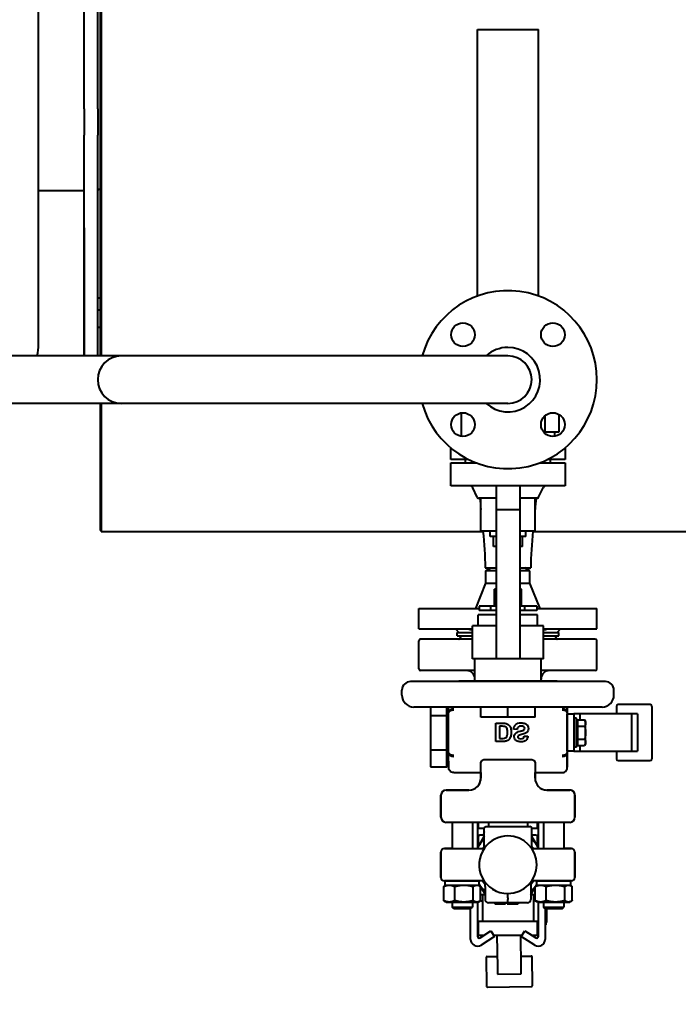
# Model space of a CAD drawing. Units: millimetres. Extents: x -1679 to 4947, y -4669 to 1768.
# Drawn here: x -1280 to -891, y -4237 to -3657 of the extents above; entities that cross this region are included whole.
import ezdxf

# ---------------------------------------------------------------- set-up
doc = ezdxf.new("R2010")
doc.units = ezdxf.units.MM
doc.linetypes.add('K5LT_BASIC', pattern=[0])
doc.linetypes.add('K5LT_THIN', pattern=[0])
doc.layers.add('Системный слой', color=7, linetype='Continuous')
doc.styles.add('KDIMTEXTSTYLE', font='GOST_AU.SHX', dxfattribs={"width": 0.96, "oblique": 15, "height": 5})
doc.dimstyles.new('KDIMSTYLE (1.00)', dxfattribs={"dimtxt": 5, "dimasz": 1, "dimexe": 2, "dimexo": 0, "dimgap": 1, "dimtad": 1, "dimtxsty": 'KDIMTEXTSTYLE', "dimsah": 1, "dimcen": 0, "dimdle": 1, "dimadec": 0, "dimazin": 0, "dimtfac": 0.667, "dimtmove": 0, "dimatfit": 3, "dimfxl": 1, "dimtvp": 1, "dimtolj": 1, "dimtzin": 0, "dimarcsym": 0})

# ---------------------------------------------------------------- blocks, each defined once
blk = doc.blocks.new('KDIMARROW_01')
at = {"layer": 'Системный слой'}
blk.add_hatch(color=0, dxfattribs=at).paths.add_polyline_path([(-5, -0.66), (0, 0), (-5, 0.66), (-4.5, 0)])
at = {"layer": 'Системный слой', "color": 0, "linetype": 'K5LT_THIN', "lineweight": 20}
for p, q in [((-4.5, 0), (-5, 0.66)), ((-5, 0.66), (0, 0)), ((0, 0), (-5, -0.66)), ((-5, -0.66), (-4.5, 0)), ((0, 0), (-1, 0))]:
    blk.add_line(p, q, dxfattribs=at)

msp = doc.modelspace()

# ---------------------------------------------------------------- linework, layer by layer
at = {"layer": 'Системный слой', "color": 150, "linetype": 'K5LT_BASIC', "lineweight": 40, "true_color": 0x0080ff}
for p, q in [((-1231.725, -2197.582), (-1231.725, -3855.082)), ((-1232.225, -3058.082), (-1232.225, -3855.082)), ((-1241.725, -3709.409), (-1241.725, -3419.648)), ((-1233.725, -3709.409), (-1233.725, -3419.648)), ((-1268.601, -3848.082), (-1268.601, -3610.082)), ((-1009.725, -3819.764), (-1009.725, -3662.634)), ((-1009.725, -3662.634), (-973.725, -3662.634)), ((-973.725, -3819.764), (-973.725, -3662.634)), ((-1241.725, -3709.409), (-1241.725, -3724.998)), ((-1233.725, -3709.409), (-1233.725, -3724.998)), ((-1241.725, -3855.082), (-1241.725, -3724.998)), ((-1233.725, -3855.082), (-1233.725, -3724.998)), ((-1268.601, -3757.582), (-1241.725, -3757.582)), ((-1232.225, -3756.311), (-1233.725, -3757.371)), ((-1241.725, -3779.582), (-1241.725, -3855.082)), ((-1232.225, -3821.011), (-1233.725, -3821.011)), ((-1232.225, -3828.082), (-1233.725, -3828.082)), ((-1233.725, -3838.082), (-1232.225, -3838.082)), ((-1219.725, -3855.082), (-1333.725, -3855.082)), ((-991.725, -3855.082), (-1219.725, -3855.082)), ((-1219.725, -3883.082), (-1333.725, -3883.082)), ((-1232.225, -3883.082), (-1232.225, -3958.082)), ((-1231.725, -3883.082), (-1231.725, -3958.582)), ((-991.725, -3883.082), (-1219.725, -3883.082)), ((-1019.225, -3888.668), (-1019.225, -3902.529)), ((-969.725, -3900.082), (-969.725, -3890.25)), ((-961.725, -3889.527), (-961.725, -3900.082)), ((-961.725, -3900.082), (-969.725, -3900.082)), ((-964.225, -3900.082), (-964.225, -3902.529)), ((-1025.413, -3916.082), (-1025.413, -3909.348)), ((-958.036, -3909.348), (-958.036, -3916.082)), ((-1015.413, -3916.082), (-1025.413, -3916.082)), ((-1025.413, -3918.082), (-1015.413, -3918.082)), ((-1025.413, -3931.682), (-1025.413, -3918.082)), ((-1016.725, -3918.082), (-1016.725, -3916.082)), ((-1015.118, -3916.082), (-1015.413, -3916.082)), ((-1015.413, -3918.082), (-1010.573, -3918.082)), ((-972.876, -3918.082), (-968.036, -3918.082)), ((-968.036, -3916.082), (-968.331, -3916.082)), ((-958.036, -3916.082), (-968.036, -3916.082)), ((-968.036, -3918.082), (-958.036, -3918.082)), ((-966.725, -3918.082), (-966.725, -3916.082)), ((-958.036, -3918.082), (-958.036, -3931.682)), ((-1015.413, -3931.682), (-1025.413, -3931.682)), ((-968.036, -3931.682), (-1015.413, -3931.682)), ((-1009.816, -3938.454), (-1012.436, -3932.837)), ((-998.725, -3931.682), (-998.725, -3945.86)), ((-984.725, -3931.682), (-984.725, -3945.86)), ((-973.633, -3938.454), (-971.013, -3932.837)), ((-958.036, -3931.682), (-968.036, -3931.682)), ((-998.725, -3939.032), (-1008.91, -3939.032)), ((-1007.725, -3958.492), (-1007.725, -3939.032)), ((-974.539, -3939.032), (-984.725, -3939.032)), ((-975.725, -3958.492), (-975.725, -3939.032)), ((-984.725, -3945.86), (-998.725, -3945.86)), ((-998.725, -3945.86), (-998.725, -4021.582)), ((-984.725, -3945.86), (-984.725, -4021.582)), ((-1232.225, -3958.082), (-1231.725, -3958.082)), ((-1231.725, -3958.582), (-1006.477, -3958.582)), ((-998.725, -3958.492), (-1007.725, -3958.492)), ((-1002.225, -3961.492), (-1002.225, -3958.492)), ((-975.725, -3958.492), (-984.725, -3958.492)), ((-981.225, -3961.492), (-981.225, -3958.492)), ((-976.972, -3958.582), (-756.477, -3958.582)), ((-998.725, -3961.492), (-1002.225, -3961.492)), ((-1000.225, -3967.492), (-1000.225, -3961.492)), ((-981.225, -3961.492), (-984.725, -3961.492)), ((-983.225, -3967.492), (-983.225, -3961.492)), ((-998.725, -3967.492), (-1000.225, -3967.492)), ((-983.225, -3967.492), (-984.725, -3967.492)), ((-1005.175, -3980.082), (-998.725, -3980.082)), ((-1004.725, -3981.814), (-1001.725, -3980.082)), ((-1004.725, -3989.082), (-1004.725, -3981.814)), ((-998.725, -3981.814), (-1004.725, -3981.814)), ((-984.725, -3980.082), (-978.281, -3980.082)), ((-978.725, -3981.814), (-984.725, -3981.814)), ((-978.725, -3981.814), (-981.725, -3980.082)), ((-978.725, -3989.082), (-978.725, -3981.814)), ((-978.281, -3980.082), (-978.275, -3980.082)), ((-1010.725, -4004.082), (-1004.725, -3989.082)), ((-1004.725, -3989.082), (-998.725, -3989.082)), ((-998.725, -3992.592), (-999.725, -3992.592)), ((-999.725, -4002.592), (-999.725, -3992.592)), ((-984.725, -3989.082), (-978.725, -3989.082)), ((-983.725, -3992.592), (-984.725, -3992.592)), ((-983.725, -4002.592), (-983.725, -3992.592)), ((-972.725, -4004.082), (-978.725, -3989.082)), ((-1044.225, -4016.082), (-1044.225, -4004.082)), ((-1044.225, -4004.082), (-1008.725, -4004.082)), ((-1005.891, -4002.592), (-1008.725, -4002.592)), ((-1008.725, -4002.592), (-1008.725, -4005.092)), ((-1005.891, -4005.092), (-1008.725, -4005.092)), ((-1001.725, -4002.592), (-1005.891, -4002.592)), ((-1001.725, -4005.092), (-1005.891, -4005.092)), ((-998.725, -4002.592), (-1001.725, -4002.592)), ((-1001.725, -4005.092), (-1001.725, -4002.592)), ((-998.725, -4005.092), (-1001.725, -4005.092)), ((-981.725, -4002.592), (-984.725, -4002.592)), ((-981.725, -4005.092), (-984.725, -4005.092)), ((-977.558, -4002.592), (-981.725, -4002.592)), ((-981.725, -4005.092), (-981.725, -4002.592)), ((-977.558, -4005.092), (-981.725, -4005.092)), ((-974.725, -4002.592), (-977.558, -4002.592)), ((-974.725, -4005.092), (-977.558, -4005.092)), ((-974.725, -4002.592), (-974.725, -4005.092)), ((-974.725, -4004.082), (-939.225, -4004.082)), ((-939.225, -4016.082), (-939.225, -4004.082)), ((-1009.225, -4014.282), (-1009.225, -4007.782)), ((-998.725, -4007.782), (-1009.225, -4007.782)), ((-974.225, -4007.782), (-984.725, -4007.782)), ((-974.225, -4014.282), (-974.225, -4007.782)), ((-1044.225, -4016.082), (-1012.725, -4016.082)), ((-1022.725, -4016.082), (-1020.725, -4018.082)), ((-1012.725, -4033.582), (-1012.725, -4014.282)), ((-998.725, -4014.282), (-1012.725, -4014.282)), ((-970.725, -4014.282), (-984.725, -4014.282)), ((-970.725, -4033.582), (-970.725, -4014.282)), ((-970.725, -4016.082), (-939.225, -4016.082)), ((-960.725, -4016.082), (-962.725, -4018.082)), ((-1012.725, -4022.082), (-1043.225, -4022.082)), ((-1021.725, -4020.082), (-1021.725, -4018.082)), ((-1021.725, -4018.082), (-1012.725, -4018.082)), ((-1021.725, -4020.082), (-1012.725, -4020.082)), ((-1019.416, -4020.082), (-1020.277, -4021.805)), ((-1019.416, -4020.082), (-1020.277, -4021.805)), ((-998.725, -4021.582), (-998.725, -4033.582)), ((-984.725, -4021.582), (-984.725, -4033.582)), ((-970.725, -4018.082), (-961.725, -4018.082)), ((-970.725, -4020.082), (-961.725, -4020.082)), ((-940.225, -4022.082), (-970.725, -4022.082)), ((-964.034, -4020.082), (-963.172, -4021.805)), ((-964.034, -4020.082), (-963.172, -4021.805)), ((-961.725, -4020.082), (-961.725, -4018.082)), ((-1044.225, -4039.582), (-1044.225, -4023.082)), ((-939.225, -4039.582), (-939.225, -4023.082)), ((-998.725, -4033.582), (-1012.725, -4033.582)), ((-1011.225, -4046.882), (-1011.225, -4033.582)), ((-984.725, -4033.582), (-998.725, -4033.582)), ((-970.725, -4033.582), (-984.725, -4033.582)), ((-972.225, -4046.882), (-972.225, -4033.582)), ((-1011.225, -4040.582), (-1043.225, -4040.582)), ((-940.225, -4040.582), (-972.225, -4040.582)), ((-991.725, -4047.082), (-1049.225, -4047.082)), ((-991.725, -4046.882), (-1020.321, -4046.882)), ((-963.129, -4046.882), (-991.725, -4046.882)), ((-934.225, -4047.082), (-991.725, -4047.082)), ((-1054.225, -4055.082), (-1054.225, -4052.082)), ((-929.225, -4055.082), (-929.225, -4052.082)), ((-991.725, -4062.082), (-1047.225, -4062.082)), ((-1037.377, -4062.082), (-1037.377, -4067.08)), ((-1027.725, -4067.08), (-1027.725, -4062.082)), ((-1026.725, -4065.251), (-1026.725, -4062.082)), ((-1007.725, -4068.082), (-1007.725, -4062.082)), ((-991.725, -4068.082), (-991.725, -4062.082)), ((-936.225, -4062.082), (-991.725, -4062.082)), ((-975.725, -4068.082), (-975.725, -4062.082)), ((-956.725, -4062.082), (-956.725, -4065.251)), ((-956.725, -4065.251), (-956.725, -4062.082)), ((-927.794, -4061.699), (-927.794, -4066.199)), ((-907.794, -4060.699), (-926.794, -4060.699)), ((-906.794, -4061.699), (-906.794, -4092.699)), ((-1037.377, -4067.08), (-1037.377, -4087.317)), ((-1037.377, -4067.08), (-1027.725, -4067.08)), ((-1027.725, -4087.317), (-1027.725, -4067.08)), ((-1026.725, -4089.146), (-1026.725, -4065.251)), ((-991.725, -4068.082), (-1007.725, -4068.082)), ((-975.725, -4068.082), (-991.725, -4068.082)), ((-956.725, -4065.251), (-956.725, -4089.146)), ((-956.725, -4088.199), (-956.725, -4066.199)), ((-956.725, -4066.199), (-952.806, -4066.199)), ((-952.806, -4066.199), (-952.806, -4088.199)), ((-949.259, -4066.199), (-952.806, -4066.199)), ((-951.206, -4068.699), (-952.806, -4068.699)), ((-951.206, -4085.699), (-951.206, -4068.699)), ((-918.84, -4066.199), (-949.259, -4066.199)), ((-949.259, -4066.199), (-949.259, -4069.693)), ((-915.294, -4066.199), (-918.84, -4066.199)), ((-918.84, -4066.199), (-918.84, -4088.199)), ((-915.294, -4066.199), (-915.294, -4088.199)), ((-998.79, -4071.63), (-994.69, -4071.63)), ((-998.79, -4082.41), (-998.79, -4071.63)), ((-996.612, -4073.454), (-996.612, -4080.586)), ((-994.985, -4073.454), (-996.612, -4073.454)), ((-950.606, -4071.384), (-951.206, -4071.384)), ((-950.606, -4069.693), (-950.606, -4073.446)), ((-950.606, -4069.693), (-946.486, -4069.693)), ((-950.606, -4073.446), (-950.606, -4080.951)), ((-950.606, -4073.446), (-946.486, -4073.446)), ((-945.906, -4070.699), (-946.486, -4069.693)), ((-945.906, -4071.569), (-945.906, -4070.699)), ((-945.906, -4077.199), (-945.906, -4071.569)), ((-996.612, -4080.586), (-995.635, -4080.586)), ((-986.334, -4075.352), (-988.453, -4075.146)), ((-982.176, -4079.23), (-979.999, -4079.329)), ((-945.906, -4082.828), (-945.906, -4077.199)), ((-994.805, -4082.41), (-998.79, -4082.41)), ((-951.206, -4085.699), (-952.806, -4085.699)), ((-950.606, -4083.014), (-951.206, -4083.014)), ((-950.606, -4080.951), (-946.486, -4080.951)), ((-950.606, -4080.951), (-950.606, -4084.704)), ((-950.606, -4084.704), (-946.486, -4084.704)), ((-949.259, -4084.704), (-949.259, -4088.199)), ((-945.906, -4083.699), (-946.486, -4084.704)), ((-945.906, -4083.699), (-945.906, -4082.828)), ((-1037.377, -4087.317), (-1037.377, -4097.436)), ((-1037.377, -4087.317), (-1027.725, -4087.317)), ((-1027.725, -4097.436), (-1027.725, -4087.317)), ((-1026.725, -4097.542), (-1026.725, -4089.146)), ((-952.806, -4088.199), (-956.725, -4088.199)), ((-956.725, -4089.146), (-956.725, -4097.542)), ((-956.725, -4097.542), (-956.725, -4089.146)), ((-952.806, -4088.199), (-949.259, -4088.199)), ((-949.259, -4088.199), (-918.84, -4088.199)), ((-927.794, -4088.199), (-927.794, -4092.699)), ((-918.84, -4088.199), (-915.294, -4088.199)), ((-1037.377, -4097.436), (-1027.725, -4097.436)), ((-1027.725, -4094.048), (-1026.725, -4094.048)), ((-1026.725, -4094.048), (-1026.725, -4097.542)), ((-1007.725, -4104.082), (-1007.725, -4094.633)), ((-978.725, -4093.193), (-1004.725, -4093.193)), ((-975.725, -4094.633), (-975.725, -4104.082)), ((-926.794, -4093.699), (-907.794, -4093.699)), ((-1023.725, -4100.761), (-1007.725, -4100.761)), ((-1023.725, -4100.761), (-1007.725, -4100.761)), ((-1007.725, -4100.761), (-1007.725, -4104.082)), ((-975.725, -4100.761), (-959.725, -4100.761)), ((-975.725, -4100.761), (-959.725, -4100.761)), ((-975.725, -4104.082), (-975.725, -4100.761)), ((-1031.225, -4127.082), (-1031.225, -4114.082)), ((-1031.225, -4114.082), (-1031.225, -4127.082)), ((-1028.225, -4111.082), (-1014.725, -4111.082)), ((-1014.725, -4111.082), (-1028.225, -4111.082)), ((-968.725, -4111.082), (-955.225, -4111.082)), ((-955.225, -4111.082), (-968.725, -4111.082)), ((-952.225, -4114.082), (-952.225, -4127.082)), ((-952.225, -4127.082), (-952.225, -4114.082)), ((-955.225, -4130.082), (-1028.225, -4130.082)), ((-1024.725, -4130.082), (-1024.725, -4145.582)), ((-1012.725, -4130.082), (-1012.725, -4145.582)), ((-1009.724, -4130.082), (-1009.724, -4145.268)), ((-1009.224, -4130.082), (-1009.224, -4133.582)), ((-1004.725, -4132.582), (-978.725, -4132.582)), ((-1003.225, -4130.082), (-1003.225, -4132.582)), ((-980.225, -4130.082), (-980.225, -4132.582)), ((-974.225, -4133.582), (-974.225, -4130.082)), ((-973.725, -4145.243), (-973.725, -4130.082)), ((-970.725, -4130.082), (-970.725, -4145.582)), ((-958.725, -4130.082), (-958.725, -4145.582)), ((-1005.725, -4138.133), (-1009.606, -4145.057)), ((-1009.224, -4133.582), (-1005.725, -4133.582)), ((-1009.224, -4138.582), (-1009.224, -4144.376)), ((-1005.725, -4137.582), (-1008.224, -4137.582)), ((-1005.946, -4137.582), (-1005.957, -4136.76)), ((-1005.725, -4137.582), (-1005.725, -4133.582)), ((-1005.725, -4145.236), (-1005.725, -4133.582)), ((-977.725, -4133.582), (-974.225, -4133.582)), ((-977.725, -4137.582), (-977.725, -4133.582)), ((-977.725, -4145.236), (-977.725, -4133.582)), ((-975.225, -4137.582), (-977.725, -4137.582)), ((-974.102, -4144.608), (-977.725, -4138.513)), ((-974.225, -4144.402), (-974.225, -4138.582)), ((-1005.267, -4144.806), (-1005.264, -4144.802)), ((-973.523, -4145.582), (-974.102, -4144.608)), ((-1031.225, -4147.582), (-1031.225, -4162.582)), ((-1031.225, -4162.582), (-1031.225, -4147.582)), ((-1027.225, -4145.582), (-1029.225, -4145.582)), ((-1029.225, -4145.582), (-1027.225, -4145.582)), ((-1027.225, -4145.582), (-1006.849, -4145.582)), ((-1024.725, -4145.582), (-1027.225, -4145.582)), ((-1009.606, -4145.057), (-1009.9, -4145.582)), ((-976.6, -4145.582), (-956.225, -4145.582)), ((-956.225, -4145.582), (-958.725, -4145.582)), ((-954.225, -4145.582), (-956.225, -4145.582)), ((-956.225, -4145.582), (-954.225, -4145.582)), ((-952.225, -4162.582), (-952.225, -4147.582)), ((-952.225, -4147.582), (-952.225, -4162.582)), ((-1029.628, -4176.233), (-1029.628, -4167.93)), ((-1029.225, -4164.582), (-1028.725, -4164.582)), ((-1027.225, -4164.582), (-1029.225, -4164.582)), ((-1028.225, -4167.082), (-1029.1, -4167.587)), ((-1028.225, -4167.082), (-1029.1, -4167.587)), ((-1028.725, -4167.082), (-1028.725, -4164.582)), ((-1028.725, -4164.582), (-1008.725, -4164.582)), ((-1028.725, -4167.082), (-1008.725, -4167.082)), ((-1006.849, -4164.582), (-1027.225, -4164.582)), ((-1023.135, -4176.233), (-1023.135, -4167.93)), ((-1012.232, -4176.233), (-1012.232, -4167.93)), ((-1009.225, -4167.082), (-1008.349, -4167.587)), ((-1009.225, -4167.082), (-1009.224, -4167.082)), ((-1009.224, -4167.082), (-1009.224, -4167.082)), ((-1008.725, -4167.082), (-1008.725, -4164.582)), ((-1008.725, -4166.603), (-1008.016, -4167.795)), ((-1007.821, -4176.233), (-1007.821, -4167.93)), ((-1005.225, -4167.837), (-1005.225, -4166.229)), ((-1005.225, -4167.837), (-1005.225, -4175.582)), ((-978.225, -4166.229), (-978.225, -4167.837)), ((-978.225, -4167.837), (-978.225, -4175.582)), ((-978.182, -4165.358), (-978.178, -4165.353)), ((-956.225, -4164.582), (-976.6, -4164.582)), ((-975.628, -4176.233), (-975.628, -4167.93)), ((-975.302, -4167.71), (-974.725, -4166.679)), ((-974.225, -4167.082), (-975.1, -4167.587)), ((-974.725, -4167.082), (-974.725, -4164.582)), ((-974.725, -4164.582), (-954.725, -4164.582)), ((-974.725, -4167.082), (-954.725, -4167.082)), ((-974.225, -4167.082), (-974.225, -4167.082)), ((-974.225, -4167.082), (-974.225, -4167.082)), ((-969.135, -4176.233), (-969.135, -4167.93)), ((-958.232, -4176.233), (-958.232, -4167.93)), ((-954.225, -4164.582), (-956.225, -4164.582)), ((-955.225, -4167.082), (-954.349, -4167.587)), ((-955.225, -4167.082), (-954.349, -4167.587)), ((-954.725, -4164.582), (-954.225, -4164.582)), ((-954.725, -4167.082), (-954.725, -4164.582)), ((-953.821, -4176.233), (-953.821, -4167.93)), ((-1007.821, -4168.123), (-1005.225, -4172.492)), ((-1007.821, -4172.582), (-1005.225, -4172.582)), ((-1006.724, -4172.582), (-1006.724, -4188.582)), ((-1000.897, -4169.396), (-1000.898, -4169.395)), ((-982.525, -4169.378), (-982.524, -4169.378)), ((-978.225, -4172.922), (-975.628, -4168.291)), ((-978.034, -4172.582), (-975.628, -4172.582)), ((-976.725, -4172.582), (-976.725, -4188.582)), ((-1028.225, -4177.082), (-1029.1, -4176.576)), ((-1028.225, -4177.082), (-1029.1, -4176.576)), ((-1028.225, -4177.082), (-1026.382, -4177.082)), ((-1026.382, -4177.082), (-1017.684, -4177.082)), ((-1024.725, -4177.082), (-1024.725, -4180.008)), ((-1017.684, -4177.082), (-1010.026, -4177.082)), ((-1012.725, -4177.082), (-1012.725, -4180.008)), ((-1010.026, -4177.082), (-1009.225, -4177.082)), ((-1009.724, -4177.082), (-1009.724, -4197.281)), ((-1009.225, -4177.082), (-1008.349, -4176.576)), ((-1009.225, -4177.082), (-1008.349, -4176.576)), ((-991.725, -4177.582), (-1003.225, -4177.582)), ((-999.439, -4177.582), (-999.439, -4178.082)), ((-999.439, -4178.082), (-999.216, -4178.082)), ((-999.216, -4177.582), (-999.216, -4178.082)), ((-999.216, -4178.082), (-996.264, -4178.082)), ((-996.264, -4178.082), (-993.453, -4178.082)), ((-993.453, -4177.582), (-993.453, -4178.082)), ((-993.453, -4178.082), (-993.177, -4178.082)), ((-993.177, -4177.582), (-993.177, -4178.082)), ((-992.256, -4177.582), (-992.256, -4178.082)), ((-992.256, -4178.082), (-990.108, -4178.082)), ((-991.725, -4174.542), (-991.725, -4175.582)), ((-991.725, -4177.582), (-991.725, -4175.582)), ((-980.225, -4177.582), (-991.725, -4177.582)), ((-990.108, -4177.582), (-990.108, -4178.082)), ((-990.108, -4178.082), (-988.64, -4178.082)), ((-988.64, -4178.082), (-985.794, -4178.082)), ((-985.794, -4177.582), (-985.794, -4178.082)), ((-974.225, -4177.082), (-975.1, -4176.576)), ((-974.225, -4177.082), (-975.1, -4176.576)), ((-974.225, -4177.082), (-972.382, -4177.082)), ((-973.725, -4197.281), (-973.725, -4177.082)), ((-972.382, -4177.082), (-963.684, -4177.082)), ((-970.725, -4177.082), (-970.725, -4180.008)), ((-963.684, -4177.082), (-956.026, -4177.082)), ((-958.725, -4177.082), (-958.725, -4180.008)), ((-956.026, -4177.082), (-955.225, -4177.082)), ((-955.225, -4177.082), (-954.349, -4176.576)), ((-955.225, -4177.082), (-954.349, -4176.576)), ((-1024.725, -4180.008), (-1012.725, -4180.008)), ((-1023.65, -4181.082), (-1024.725, -4180.008)), ((-1013.799, -4181.082), (-1023.65, -4181.082)), ((-1013.799, -4181.082), (-1012.725, -4180.008)), ((-1013.724, -4199.082), (-1013.724, -4181.007)), ((-970.725, -4180.008), (-958.725, -4180.008)), ((-969.65, -4181.082), (-970.725, -4180.008)), ((-969.725, -4181.007), (-969.725, -4199.082)), ((-959.799, -4181.082), (-969.65, -4181.082)), ((-969.225, -4190.582), (-969.225, -4181.082)), ((-969.225, -4182.578), (-969.025, -4182.578)), ((-969.225, -4182.774), (-969.025, -4182.774)), ((-969.225, -4182.828), (-969.025, -4182.828)), ((-969.225, -4182.861), (-969.025, -4182.861)), ((-969.225, -4184.596), (-969.025, -4184.596)), ((-969.225, -4184.73), (-969.025, -4184.73)), ((-969.025, -4181.082), (-969.025, -4181.632)), ((-969.025, -4181.632), (-969.025, -4182.578)), ((-969.025, -4182.578), (-969.025, -4182.774)), ((-969.025, -4182.774), (-969.025, -4182.828)), ((-969.025, -4182.828), (-969.025, -4182.861)), ((-969.025, -4182.861), (-969.025, -4183.651)), ((-969.025, -4183.651), (-969.025, -4184.596)), ((-969.025, -4184.596), (-969.025, -4184.73)), ((-969.025, -4184.73), (-969.025, -4185.547)), ((-959.799, -4181.082), (-958.725, -4180.008)), ((-1009.224, -4188.582), (-1009.224, -4196.582)), ((-974.225, -4188.582), (-1009.224, -4188.582)), ((-974.225, -4196.582), (-974.225, -4188.582)), ((-969.725, -4190.582), (-969.225, -4190.582)), ((-969.225, -4185.547), (-969.025, -4185.547)), ((-969.225, -4185.834), (-969.025, -4185.834)), ((-969.225, -4186.602), (-969.025, -4186.602)), ((-969.225, -4187.099), (-969.025, -4187.099)), ((-969.225, -4187.459), (-969.025, -4187.459)), ((-969.225, -4188.045), (-969.025, -4188.045)), ((-969.225, -4189.222), (-969.025, -4189.222)), ((-969.025, -4185.547), (-969.025, -4185.834)), ((-969.025, -4185.834), (-969.025, -4186.602)), ((-969.025, -4186.602), (-969.025, -4187.099)), ((-969.025, -4187.099), (-969.025, -4187.416)), ((-969.025, -4187.416), (-969.025, -4187.459)), ((-969.025, -4187.459), (-969.025, -4188.045)), ((-969.025, -4188.045), (-969.025, -4188.445)), ((-969.025, -4188.445), (-969.025, -4189.222)), ((-1009.224, -4196.582), (-1005.721, -4196.582)), ((-1008.194, -4198.128), (-1001.724, -4194.082)), ((-1005.721, -4196.582), (-1001.724, -4194.082)), ((-1001.724, -4194.082), (-1000.161, -4196.582)), ((-1001.724, -4194.082), (-999.603, -4197.473)), ((-1000.161, -4196.582), (-983.288, -4196.582)), ((-998.201, -4196.582), (-997.959, -4215.733)), ((-983.96, -4215.556), (-984.2, -4196.582)), ((-983.846, -4197.473), (-981.725, -4194.082)), ((-983.288, -4196.582), (-981.725, -4194.082)), ((-981.725, -4194.082), (-977.728, -4196.582)), ((-981.725, -4194.082), (-975.255, -4198.128)), ((-977.728, -4196.582), (-974.225, -4196.582)), ((-999.603, -4197.473), (-1007.597, -4202.473)), ((-975.852, -4202.473), (-983.846, -4197.473)), ((-1004.535, -4209.748), (-1004.32, -4226.747)), ((-1004.041, -4209.242), (-998.042, -4209.166)), ((-984.043, -4208.989), (-978.043, -4208.913)), ((-977.322, -4226.406), (-977.537, -4209.407)), ((-997.959, -4215.733), (-997.909, -4219.665)), ((-997.909, -4219.665), (-983.91, -4219.488)), ((-983.91, -4219.488), (-983.96, -4215.556)), ((-1003.814, -4227.24), (-977.816, -4226.912))]:
    msp.add_line(p, q, dxfattribs=at)
for centre in [(-1018.241, -3842.565), (-965.208, -3842.565), (-1018.241, -3895.598), (-965.208, -3895.598)]:
    msp.add_circle(centre, 7, dxfattribs=at)
for centre, radius, start, end in [((-991.725, -3869.082), 52.5, 0, 164.53399), ((-1298.601, -3848.082), 30, 346.506601, 0), ((-991.725, -3869.082), 19, 90, 132.536898), ((-991.725, -3869.082), 19, 227.463102, 90), ((-1219.725, -3869.082), 14, 90, 180), ((-991.725, -3869.082), 14, 0, 90), ((-1219.725, -3869.082), 14, 180, 270), ((-991.725, -3869.082), 52.5, 195.46601, 0), ((-991.725, -3869.082), 14, 270, 0), ((-1014.249, -3933.682), 2, 25, 90), ((-969.2, -3933.682), 2, 90, 155), ((-1008.91, -3938.032), 1, 205, 270), ((-974.539, -3938.032), 1, 270, 335), ((-1043.225, -4023.082), 1, 90, 180), ((-1020.725, -4021.582), 0.5, 270, 333.434949), ((-1020.725, -4021.582), 0.5, 270, 333.434949), ((-962.725, -4021.582), 0.5, 206.565051, 270), ((-962.725, -4021.582), 0.5, 206.565051, 270), ((-940.225, -4023.082), 1, 0, 90), ((-1043.225, -4039.582), 1, 180, 270), ((-1043.225, -4039.582), 1, 180, 270), ((-940.225, -4039.582), 1, 270, 0), ((-940.225, -4039.582), 1, 270, 0), ((-1016.225, -4045.582), 5, 0.003341, 90), ((-967.225, -4045.582), 5, 90, 180), ((-1049.225, -4052.082), 5, 90, 180), ((-1020.321, -4047.882), 1, 90, 126.869898), ((-963.129, -4047.882), 1, 53.130102, 90), ((-934.225, -4052.082), 5, 0, 90), ((-1047.225, -4055.082), 7, 180, 270), ((-936.225, -4055.082), 7, 270, 0), ((-926.794, -4061.699), 1, 90, 180), ((-907.794, -4061.699), 1, 0, 90), ((-926.794, -4092.699), 1, 180, 270), ((-907.794, -4092.699), 1, 270, 0), ((-1014.725, -4104.082), 7, 270, 0), ((-1014.725, -4104.082), 7, 326.507501, 0), ((-968.725, -4104.082), 7, 180, 270), ((-968.725, -4104.082), 7, 236.5075, 270), ((-1028.225, -4114.082), 3, 90, 180), ((-955.225, -4114.082), 3, 0, 90), ((-955.225, -4114.082), 3, 45, 90), ((-955.225, -4114.082), 3, 0, 45), ((-1028.225, -4127.082), 3, 180, 225), ((-1028.225, -4127.082), 3, 180, 270), ((-955.225, -4127.082), 3, 270, 0), ((-1028.225, -4127.082), 3, 225, 270), ((-1028.225, -4127.082), 3, 225, 270), ((-1028.225, -4127.082), 3, 225.081743, 270), ((-1004.725, -4133.582), 1, 90, 180), ((-978.725, -4133.582), 1, 0, 90), ((-1008.224, -4138.582), 1, 90, 180), ((-942.997, -4154.466), 65.403, 164.29293, 165.039453), ((-1002.957, -4136.722), 3, 157.273722, 180.724056), ((-991.725, -4155.082), 17, 90, 144.712202), ((-991.725, -4155.082), 17, 270, 90), ((-1040.452, -4155.698), 65.403, 16.08043, 16.443026), ((-975.225, -4138.582), 1, 0, 90), ((-991.725, -4155.082), 20.5, 133.072781, 150.724056), ((-1006.849, -4143.582), 2, 270, 322.752219), ((-991.725, -4155.082), 17.75, 142.067209, 147.624639), ((-976.6, -4143.582), 2, 217.247781, 217.725387), ((-991.725, -4155.082), 17, 36.120943, 37.247781), ((-976.6, -4143.582), 2, 217.725387, 270), ((-991.725, -4155.082), 20.5, 30.724056, 46.927219), ((-991.725, -4155.082), 17.75, 32.375361, 37.932791), ((-991.725, -4155.082), 20.5, 27.607668, 30.724056), ((-1029.225, -4147.582), 2, 90, 180), ((-1029.225, -4147.582), 2, 90, 180), ((-991.725, -4155.082), 20.5, 150.724056, 152.392332), ((-991.725, -4155.082), 17, 144.712202, 206.37611), ((-954.225, -4147.582), 2, 0, 90), ((-954.225, -4147.582), 2, 0, 90), ((-1029.225, -4162.582), 2, 180, 270), ((-1029.225, -4162.582), 2, 180, 270), ((-991.725, -4155.082), 20.5, 213.976353, 228.81164), ((-991.725, -4155.082), 17, 206.37611, 270), ((-1006.849, -4166.582), 2, 37.247781, 90), ((-991.725, -4155.082), 17.75, 212.375361, 220.486161), ((-1007.725, -4166.229), 2.5, 0, 26.308937), ((-991.725, -4155.082), 17.75, 319.513653, 327.624639), ((-975.725, -4166.229), 2.5, 153.691063, 180), ((-991.725, -4155.082), 20.5, 311.18836, 326.023647), ((-976.6, -4166.582), 2, 142.272796, 142.752219), ((-976.6, -4166.582), 2, 90, 142.272796), ((-954.225, -4162.582), 2, 270, 0), ((-954.225, -4162.582), 2, 270, 0), ((-991.725, -4155.082), 17, 237.344111, 241.374741), ((-1005.915, -4173.763), 3, 230.563595, 249.630127), ((-1005.915, -4173.763), 3, 249.630127, 254.350066), ((-1003.225, -4175.582), 2, 180, 270), ((-980.225, -4175.582), 2, 270, 0), ((-977.066, -4173.398), 3, 276.536777, 298.645298), ((-1009.705, -4199.05), 4.02, 180.446237, 301.629252), ((-1008.724, -4197.281), 1, 180, 302.025633), ((-973.744, -4199.05), 4.02, 238.370748, 359.553763), ((-974.725, -4197.281), 1, 237.974367, 0), ((-1004.035, -4209.742), 0.5, 90.724056, 180.724056), ((-978.037, -4209.413), 0.5, 0.724056, 90.724056), ((-1003.82, -4226.74), 0.5, 180.724056, 270.724056), ((-977.822, -4226.412), 0.5, 270.724056, 0.724056)]:
    msp.add_arc(centre, radius, start, end, dxfattribs=at)
for centre, major_axis, ratio, start_param, end_param in [((-1023.725, -4065.251), (-3, 0), 0.7201014, 4.712389, 6.2831853), ((-959.725, -4065.251), (-3, 0), 0.7201014, 3.1415927, 4.712389), ((-959.725, -4065.251), (-3, 0), 0.7201014, 3.1415927, 4.712389), ((-1023.725, -4065.251), (-3, 0), 0.419569, 4.712389, 6.2831853), ((-959.725, -4065.251), (-3, 0), 0.419569, 3.1415927, 4.712389), ((-1023.725, -4089.146), (3, 0), 0.7201014, 3.1415927, 4.712389), ((-1023.725, -4089.146), (3, 0), 0.419569, 3.1415927, 4.712389), ((-959.725, -4089.146), (3, 0), 0.7201014, 4.712389, 6.2831853), ((-959.725, -4089.146), (3, 0), 0.419569, 4.712389, 6.2831853), ((-959.725, -4089.146), (3, 0), 0.7201014, 4.712389, 6.2831853), ((-1004.725, -4094.633), (-3, 0), 0.4797893, 4.712389, 6.2831853), ((-978.725, -4094.633), (-3, 0), 0.4797893, 3.1415927, 4.712389)]:
    msp.add_ellipse(centre, major_axis=major_axis, ratio=ratio, start_param=start_param, end_param=end_param, dxfattribs=at)
for points in [[(-1008.237, -3939.032), (-1008.097, -3941.267), (-1007.921, -3943.501), (-1007.725, -3945.734)], [(-975.212, -3939.032), (-975.352, -3941.267), (-975.528, -3943.501), (-975.725, -3945.734)], [(-1006.486, -3958.492), (-1005.784, -3965.68), (-1005.175, -3972.871), (-1005.175, -3980.082)], [(-976.963, -3958.492), (-977.665, -3965.68), (-978.275, -3972.871), (-978.275, -3980.082)], [(-993.663, -4073.561), (-993.931, -4073.489), (-994.372, -4073.454), (-994.985, -4073.454)], [(-994.69, -4071.63), (-993.884, -4071.63), (-993.241, -4071.706), (-992.759, -4071.86)], [(-992.759, -4071.86), (-992.118, -4072.062), (-991.608, -4072.347), (-991.231, -4072.714)], [(-991.231, -4072.714), (-990.732, -4073.202), (-990.346, -4073.837), (-990.072, -4074.621)], [(-990.072, -4074.621), (-989.853, -4075.261), (-989.743, -4076.026), (-989.743, -4076.913)], [(-995.635, -4080.586), (-994.742, -4080.586), (-994.142, -4080.55), (-993.835, -4080.479)], [(-988.067, -4079.583), (-988.067, -4078.734), (-987.736, -4078.014), (-987.073, -4077.422)], [(-987.073, -4077.422), (-986.602, -4077.001), (-985.783, -4076.645), (-984.616, -4076.354)], [(-985.668, -4079.074), (-985.882, -4079.26), (-985.988, -4079.479), (-985.988, -4079.731)], [(-985.988, -4079.731), (-985.988, -4080.011), (-985.873, -4080.235), (-985.643, -4080.405)], [(-985.643, -4080.405), (-985.287, -4080.662), (-984.792, -4080.791), (-984.156, -4080.791)], [(-984.616, -4076.354), (-983.707, -4076.13), (-983.126, -4075.974), (-982.874, -4075.886)], [(-992.751, -4082.204), (-993.222, -4082.341), (-993.906, -4082.41), (-994.805, -4082.41)]]:
    msp.add_open_spline(points, degree=3, dxfattribs=at)
for points, knots in [([(-1012.725, -4016.518), (-1012.83, -4016.543), (-1013.03, -4016.576), (-1013.363, -4016.587), (-1013.696, -4016.561), (-1013.979, -4016.511), (-1014.286, -4016.439), (-1014.578, -4016.351), (-1014.939, -4016.217), (-1015.144, -4016.13), (-1015.25, -4016.082)], [0, 0, 0, 0, 1.7123423, 3.0857185, 4.7491654, 6.1617824, 6.7031392, 8.5757303, 9.7287554, 11, 11, 11, 11]), ([(-968.199, -4016.082), (-968.361, -4016.155), (-968.642, -4016.271), (-969.03, -4016.401), (-969.345, -4016.485), (-969.651, -4016.545), (-969.928, -4016.577), (-970.219, -4016.586), (-970.479, -4016.568), (-970.651, -4016.535), (-970.725, -4016.518)], [0, 0, 0, 0, 1.9241292, 3.3361059, 4.658177, 5.805949, 7.225766, 8.2866785, 9.8032802, 11, 11, 11, 11]), ([(-1015.15, -4047.082), (-1015.251, -4047.064), (-1015.401, -4047.043), (-1015.601, -4047.021), (-1015.8, -4047.003), (-1016.047, -4046.986), (-1016.34, -4046.974), (-1016.63, -4046.968), (-1016.914, -4046.966), (-1017.193, -4046.97), (-1017.467, -4046.979), (-1017.737, -4046.993), (-1018.003, -4047.013), (-1018.267, -4047.041), (-1018.441, -4047.067), (-1018.528, -4047.082)], [0, 0, 0, 0, 1.4292559, 2.1408471, 2.8487506, 4.2555635, 5.6441993, 7.0170701, 8.363216, 9.6828193, 10.9761883, 12.2543056, 13.5144697, 14.7617485, 16, 16, 16, 16]), ([(-964.921, -4047.082), (-964.927, -4047.081), (-964.932, -4047.08), (-964.937, -4047.079), (-964.98, -4047.072), (-965.024, -4047.065), (-965.067, -4047.059), (-965.11, -4047.052), (-965.153, -4047.047), (-965.196, -4047.041), (-965.239, -4047.036), (-965.282, -4047.031), (-965.324, -4047.026), (-965.367, -4047.022), (-965.41, -4047.018), (-965.453, -4047.014), (-965.496, -4047.01), (-965.538, -4047.006), (-965.581, -4047.003), (-965.624, -4047), (-965.667, -4046.997), (-965.71, -4046.994), (-965.753, -4046.991), (-965.795, -4046.989), (-965.838, -4046.986), (-965.881, -4046.984), (-965.924, -4046.982), (-965.967, -4046.98), (-966.01, -4046.978), (-966.053, -4046.977), (-966.095, -4046.975), (-966.138, -4046.974), (-966.181, -4046.973), (-966.224, -4046.972), (-966.267, -4046.971), (-966.31, -4046.97), (-966.353, -4046.969), (-966.395, -4046.968), (-966.438, -4046.968), (-966.524, -4046.967), (-966.567, -4046.967), (-966.653, -4046.967), (-966.696, -4046.967), (-966.781, -4046.968), (-966.824, -4046.968), (-966.867, -4046.969), (-966.91, -4046.97), (-966.953, -4046.971), (-966.996, -4046.972), (-967.038, -4046.973), (-967.081, -4046.974), (-967.124, -4046.975), (-967.167, -4046.977), (-967.21, -4046.978), (-967.253, -4046.98), (-967.296, -4046.982), (-967.338, -4046.984), (-967.381, -4046.986), (-967.424, -4046.989), (-967.467, -4046.991), (-967.51, -4046.994), (-967.553, -4046.997), (-967.595, -4047), (-967.638, -4047.003), (-967.681, -4047.006), (-967.724, -4047.01), (-967.767, -4047.014), (-967.81, -4047.018), (-967.852, -4047.022), (-967.895, -4047.026), (-967.938, -4047.031), (-967.981, -4047.036), (-968.024, -4047.041), (-968.067, -4047.047), (-968.11, -4047.052), (-968.153, -4047.059), (-968.196, -4047.065), (-968.239, -4047.072), (-968.282, -4047.079), (-968.288, -4047.08), (-968.293, -4047.081), (-968.299, -4047.082)], [0.7428103, 0.7428103, 0.7428103, 0.7428103, 0.7757498, 0.7757498, 0.7757498, 1.0347712, 1.0347712, 1.0347712, 1.2934534, 1.2934534, 1.2934534, 1.551395, 1.551395, 1.551395, 1.8086046, 1.8086046, 1.8086046, 2.0657914, 2.0657914, 2.0657914, 2.3229828, 2.3229828, 2.3229828, 2.5801731, 2.5801731, 2.5801731, 2.8373548, 2.8373548, 2.8373548, 3.0945348, 3.0945348, 3.0945348, 3.3517145, 3.3517145, 3.3517145, 3.6088935, 3.6088935, 3.6088935, 3.8660722, 3.8660722, 4.123251, 4.123251, 4.3804298, 4.3804298, 4.6376086, 4.6376086, 4.6376086, 4.8947876, 4.8947876, 4.8947876, 5.1519673, 5.1519673, 5.1519673, 5.4091473, 5.4091473, 5.4091473, 5.666329, 5.666329, 5.666329, 5.9235193, 5.9235193, 5.9235193, 6.1807107, 6.1807107, 6.1807107, 6.4378975, 6.4378975, 6.4378975, 6.695107, 6.695107, 6.695107, 6.9530486, 6.9530486, 6.9530486, 7.2117309, 7.2117309, 7.2117309, 7.4707523, 7.4707523, 7.4707523, 7.5037293, 7.5037293, 7.5037293, 7.5037293]), ([(-991.986, -4077.02), (-991.986, -4076.187), (-992.06, -4075.528), (-992.356, -4074.559), (-992.547, -4074.212), (-993.012, -4073.796), (-993.307, -4073.648), (-993.663, -4073.561)], [-0.42048475, -0.42048475, -0.42048475, -0.42048475, -0.28032317, -0.28032317, -0.14016158, -0.14016158, 0, 0, 0, 0]), ([(-988.453, -4075.146), (-988.311, -4073.936), (-987.874, -4073.016), (-986.412, -4071.756), (-985.364, -4071.441), (-984, -4071.441)], [-0.9229748, -0.9229748, -0.9229748, -0.9229748, -0.4614874, -0.4614874, 0, 0, 0, 0]), ([(-983.984, -4073.281), (-984.641, -4073.281), (-985.165, -4073.448), (-985.949, -4074.117), (-986.208, -4074.64), (-986.334, -4075.352)], [-0.45046346, -0.45046346, -0.45046346, -0.45046346, -0.22523173, -0.22523173, 0, 0, 0, 0]), ([(-979.686, -4074.768), (-979.686, -4075.453), (-979.83, -4076.027), (-980.405, -4076.953), (-980.802, -4077.317), (-981.816, -4077.848), (-982.599, -4078.106), (-984.719, -4078.604), (-985.389, -4078.844), (-985.668, -4079.074)], [-0.41212839, -0.41212839, -0.41212839, -0.41212839, -0.30909629, -0.30909629, -0.20606419, -0.20606419, -0.1030321, -0.1030321, 0, 0, 0, 0]), ([(-984, -4071.441), (-983.063, -4071.441), (-982.281, -4071.572), (-981.027, -4072.098), (-980.542, -4072.499), (-979.858, -4073.578), (-979.686, -4074.155), (-979.686, -4074.768)], [-0.43140657, -0.43140657, -0.43140657, -0.43140657, -0.28760438, -0.28760438, -0.14380219, -0.14380219, 0, 0, 0, 0]), ([(-981.864, -4074.768), (-981.864, -4074.369), (-982.042, -4074.021), (-982.754, -4073.429), (-983.282, -4073.281), (-983.984, -4073.281)], [-0.40301101, -0.40301101, -0.40301101, -0.40301101, -0.2015055, -0.2015055, 0, 0, 0, 0]), ([(-982.874, -4075.886), (-982.502, -4075.754), (-982.24, -4075.6), (-981.939, -4075.244), (-981.864, -4075.026), (-981.864, -4074.768)], [-0.13280848, -0.13280848, -0.13280848, -0.13280848, -0.06640424, -0.06640424, 0, 0, 0, 0]), ([(-993.835, -4080.479), (-993.43, -4080.391), (-993.094, -4080.223), (-992.563, -4079.724), (-992.356, -4079.378), (-992.06, -4078.49), (-991.986, -4077.852), (-991.986, -4077.02)], [-1.0232445, -1.0232445, -1.0232445, -1.0232445, -0.682163, -0.682163, -0.3410815, -0.3410815, 0, 0, 0, 0]), ([(-989.743, -4076.913), (-989.743, -4077.926), (-989.861, -4078.777), (-990.332, -4080.152), (-990.676, -4080.734), (-991.58, -4081.687), (-992.121, -4082.018), (-992.751, -4082.204)], [-0.51016439, -0.51016439, -0.51016439, -0.51016439, -0.34010959, -0.34010959, -0.1700548, -0.1700548, 0, 0, 0, 0]), ([(-984.131, -4082.591), (-984.959, -4082.591), (-985.665, -4082.466), (-986.837, -4081.967), (-987.287, -4081.605), (-987.911, -4080.651), (-988.067, -4080.137), (-988.067, -4079.583)], [-0.39244173, -0.39244173, -0.39244173, -0.39244173, -0.26162782, -0.26162782, -0.13081391, -0.13081391, 0, 0, 0, 0]), ([(-984.156, -4080.791), (-983.543, -4080.791), (-983.083, -4080.669), (-982.469, -4080.182), (-982.269, -4079.783), (-982.176, -4079.23)], [-0.2802963, -0.2802963, -0.2802963, -0.2802963, -0.14014815, -0.14014815, 0, 0, 0, 0]), ([(-979.999, -4079.329), (-980.031, -4080.32), (-980.39, -4081.112), (-981.76, -4082.295), (-982.779, -4082.591), (-984.131, -4082.591)], [-0.94998314, -0.94998314, -0.94998314, -0.94998314, -0.47499157, -0.47499157, 0, 0, 0, 0]), ([(-1023.725, -4100.759), (-1024.19, -4100.759), (-1025.117, -4100.521), (-1026.362, -4099.409), (-1026.725, -4098.243), (-1026.725, -4097.542)], [0, 0, 0, 0, 0.2857143, 0.5714286, 1, 1, 1, 1]), ([(-959.725, -4100.759), (-959.259, -4100.759), (-958.332, -4100.521), (-957.087, -4099.409), (-956.725, -4098.243), (-956.725, -4097.542)], [0, 0, 0, 0, 0.2857143, 0.5714286, 1, 1, 1, 1]), ([(-1005.267, -4144.806), (-1005.267, -4144.805), (-1005.267, -4144.805), (-1005.268, -4144.806), (-1005.268, -4144.806), (-1005.268, -4144.806), (-1005.268, -4144.807), (-1005.268, -4144.807), (-1005.269, -4144.808), (-1005.269, -4144.808), (-1005.269, -4144.809), (-1005.27, -4144.809), (-1005.27, -4144.81), (-1005.271, -4144.81), (-1005.271, -4144.811), (-1005.271, -4144.811), (-1005.272, -4144.812), (-1005.272, -4144.812), (-1005.272, -4144.813), (-1005.273, -4144.813), (-1005.273, -4144.813), (-1005.274, -4144.815), (-1005.275, -4144.815), (-1005.276, -4144.818), (-1005.278, -4144.82), (-1005.282, -4144.825), (-1005.286, -4144.83), (-1005.294, -4144.841), (-1005.3, -4144.848), (-1005.306, -4144.856)], [0, 0, 0, 0, 2.8, 2.8, 2.9012742, 2.9012742, 3.4890999, 3.4890999, 4.023487, 4.023487, 4.5092934, 4.5092934, 4.9509355, 4.9509355, 5.3524284, 5.3524284, 5.7539213, 5.7539213, 5.9769741, 5.9769741, 6.3338592, 6.3338592, 7.0030185, 7.0030185, 8.3413373, 8.3413373, 10.9287534, 10.9287534, 14, 14, 14, 14]), ([(-978.138, -4144.863), (-978.145, -4144.855), (-978.15, -4144.847), (-978.161, -4144.834), (-978.165, -4144.828), (-978.172, -4144.818), (-978.175, -4144.814), (-978.178, -4144.811), (-978.179, -4144.81), (-978.18, -4144.809), (-978.18, -4144.808), (-978.18, -4144.808), (-978.181, -4144.807), (-978.181, -4144.807), (-978.181, -4144.807), (-978.181, -4144.806), (-978.182, -4144.806), (-978.182, -4144.806), (-978.182, -4144.806), (-978.182, -4144.805), (-978.181, -4144.807), (-978.182, -4144.806), (-978.184, -4144.803), (-978.184, -4144.803)], [0, 0, 0, 0, 2.8, 2.8, 5.6, 5.6, 8.4, 8.4, 9.3096233, 9.3096233, 9.8665251, 9.8665251, 10.4234269, 10.4234269, 11.1077741, 11.1077741, 11.4179008, 11.4179008, 11.8151602, 11.8151602, 13.0877113, 13.0877113, 14, 14, 14, 14]), ([(-978.182, -4144.806), (-978.182, -4144.805), (-978.182, -4144.805), (-978.181, -4144.806), (-978.181, -4144.807), (-978.181, -4144.807), (-978.181, -4144.807), (-978.18, -4144.808), (-978.18, -4144.808), (-978.18, -4144.809), (-978.179, -4144.809), (-978.179, -4144.81), (-978.178, -4144.81), (-978.178, -4144.811), (-978.178, -4144.811), (-978.177, -4144.812), (-978.177, -4144.812), (-978.176, -4144.813), (-978.176, -4144.813), (-978.175, -4144.814), (-978.175, -4144.815), (-978.173, -4144.817), (-978.172, -4144.819), (-978.168, -4144.824), (-978.165, -4144.828), (-978.156, -4144.84), (-978.149, -4144.848), (-978.142, -4144.859)], [0, 0, 0, 0, 2.8, 2.8, 3.0142972, 3.0142972, 3.5896549, 3.5896549, 4.1127074, 4.1127074, 4.5882097, 4.5882097, 5.0204845, 5.0204845, 5.4134616, 5.4134616, 5.8064387, 5.8064387, 6.1120885, 6.1120885, 6.7233881, 6.7233881, 7.9023233, 7.9023233, 10.1728655, 10.1728655, 14, 14, 14, 14]), ([(-978.182, -4165.358), (-978.182, -4165.359), (-978.182, -4165.359), (-978.182, -4165.358), (-978.181, -4165.358), (-978.181, -4165.357), (-978.181, -4165.357), (-978.181, -4165.356), (-978.18, -4165.356), (-978.18, -4165.355), (-978.18, -4165.355), (-978.179, -4165.354), (-978.179, -4165.354), (-978.178, -4165.353), (-978.178, -4165.353), (-978.178, -4165.352), (-978.177, -4165.352), (-978.177, -4165.351), (-978.177, -4165.351), (-978.176, -4165.351), (-978.176, -4165.35), (-978.175, -4165.349), (-978.174, -4165.348), (-978.173, -4165.346), (-978.171, -4165.344), (-978.167, -4165.338), (-978.163, -4165.334), (-978.155, -4165.322), (-978.149, -4165.315), (-978.143, -4165.308)], [0, 0, 0, 0, 2.8, 2.8, 2.9012742, 2.9012742, 3.4890999, 3.4890999, 4.023487, 4.023487, 4.5092934, 4.5092934, 4.9509355, 4.9509355, 5.3524284, 5.3524284, 5.7539213, 5.7539213, 5.9769741, 5.9769741, 6.3338592, 6.3338592, 7.0030185, 7.0030185, 8.3413373, 8.3413373, 10.9287534, 10.9287534, 14, 14, 14, 14]), ([(-991.725, -4174.542), (-991.725, -4174.257), (-991.724, -4173.978), (-991.724, -4173.457), (-991.725, -4173.222), (-991.725, -4173.005), (-991.725, -4172.991), (-991.724, -4172.732), (-991.724, -4172.537), (-991.724, -4172.292), (-991.724, -4172.216), (-991.724, -4172.11), (-991.725, -4172.082), (-991.725, -4172.082)], [0, 0, 0, 0, 0.08515666, 0.08515666, 0.16861761, 0.16861761, 0.17423326, 0.17423326, 0.27686971, 0.27686971, 0.347504, 0.347504, 0.42120585, 0.42120585, 0.42120585, 0.42120585]), ([(-1006.955, -4176.576), (-1006.953, -4176.576), (-1006.951, -4176.577), (-1006.946, -4176.579), (-1006.942, -4176.58), (-1006.931, -4176.584), (-1006.924, -4176.587), (-1006.903, -4176.594), (-1006.889, -4176.599), (-1006.863, -4176.608), (-1006.851, -4176.612), (-1006.812, -4176.624), (-1006.785, -4176.633), (-1006.747, -4176.644), (-1006.736, -4176.647), (-1006.724, -4176.65)], [0.1052893, 0.1052893, 0.1052893, 0.1052893, 0.2105786, 0.2105786, 0.4635898, 0.4635898, 0.9271795, 0.9271795, 1.8543591, 1.8543591, 2.6354014, 2.6354014, 4.4099707, 4.4099707, 5.1312564, 5.1312564, 5.1312564, 5.1312564]), ([(-1006.954, -4176.576), (-1006.953, -4176.576), (-1006.951, -4176.577), (-1006.946, -4176.579), (-1006.942, -4176.58), (-1006.932, -4176.584), (-1006.925, -4176.586), (-1006.905, -4176.593), (-1006.891, -4176.598), (-1006.867, -4176.606), (-1006.857, -4176.61), (-1006.811, -4176.625), (-1006.775, -4176.636), (-1006.734, -4176.647), (-1006.729, -4176.649), (-1006.724, -4176.65)], [0.1014636, 0.1014636, 0.1014636, 0.1014636, 0.2029273, 0.2029273, 0.4295192, 0.4295192, 0.8590384, 0.8590384, 1.7180768, 1.7180768, 2.3673828, 2.3673828, 4.6053916, 4.6053916, 4.9055056, 4.9055056, 4.9055056, 4.9055056]), ([(-975.956, -4176.184), (-975.958, -4176.185), (-975.959, -4176.185), (-975.965, -4176.187), (-975.969, -4176.189), (-975.98, -4176.193), (-975.987, -4176.196), (-976.008, -4176.204), (-976.022, -4176.209), (-976.048, -4176.219), (-976.06, -4176.223), (-976.099, -4176.237), (-976.126, -4176.246), (-976.18, -4176.263), (-976.207, -4176.271), (-976.262, -4176.287), (-976.289, -4176.295), (-976.344, -4176.309), (-976.372, -4176.316), (-976.427, -4176.328), (-976.455, -4176.334), (-976.511, -4176.346), (-976.54, -4176.351), (-976.579, -4176.358), (-976.589, -4176.359), (-976.618, -4176.364), (-976.636, -4176.367), (-976.655, -4176.369), (-976.656, -4176.37), (-976.673, -4176.372), (-976.688, -4176.374), (-976.711, -4176.377), (-976.718, -4176.378), (-976.725, -4176.378)], [0.1049548, 0.1049548, 0.1049548, 0.1049548, 0.2099096, 0.2099096, 0.46778, 0.46778, 0.93556, 0.93556, 1.8711199, 1.8711199, 2.6836586, 2.6836586, 4.4493658, 4.4493658, 6.2150731, 6.2150731, 7.9807804, 7.9807804, 9.7464876, 9.7464876, 11.5121949, 11.5121949, 13.3283908, 13.3283908, 13.9965698, 13.9965698, 15.1445866, 15.1445866, 15.1875945, 15.1875945, 16.1805905, 16.1805905, 16.6104917, 16.6104917, 16.6104917, 16.6104917]), ([(-975.956, -4176.184), (-975.957, -4176.184), (-975.959, -4176.185), (-975.964, -4176.187), (-975.968, -4176.188), (-975.978, -4176.192), (-975.984, -4176.195), (-976.004, -4176.203), (-976.018, -4176.208), (-976.041, -4176.216), (-976.052, -4176.22), (-976.097, -4176.236), (-976.133, -4176.248), (-976.204, -4176.27), (-976.24, -4176.281), (-976.288, -4176.294), (-976.301, -4176.298), (-976.324, -4176.304), (-976.334, -4176.306), (-976.349, -4176.31), (-976.353, -4176.311), (-976.36, -4176.313), (-976.362, -4176.313), (-976.37, -4176.315), (-976.376, -4176.316), (-976.391, -4176.32), (-976.4, -4176.322), (-976.414, -4176.325), (-976.417, -4176.326), (-976.433, -4176.33), (-976.446, -4176.332), (-976.482, -4176.34), (-976.505, -4176.344), (-976.553, -4176.353), (-976.576, -4176.357), (-976.601, -4176.361), (-976.601, -4176.361), (-976.62, -4176.364), (-976.638, -4176.367), (-976.657, -4176.37)], [0.1006947, 0.1006947, 0.1006947, 0.1006947, 0.2013895, 0.2013895, 0.4260452, 0.4260452, 0.8520903, 0.8520903, 1.7041807, 1.7041807, 2.3472519, 2.3472519, 4.5786234, 4.5786234, 6.8099949, 6.8099949, 7.5722459, 7.5722459, 8.225994, 8.225994, 8.4711804, 8.4711804, 8.6346397, 8.6346397, 8.9615582, 8.9615582, 9.5453422, 9.5453422, 9.7790846, 9.7790846, 10.526505, 10.526505, 11.9686887, 11.9686887, 13.3963052, 13.3963052, 13.4331789, 13.4331789, 14.5337375, 14.5337375, 14.5337375, 14.5337375])]:
    msp.add_open_spline(points, degree=3, knots=knots, dxfattribs=at)
for points, weights in [([(-946.486, -4069.693), (-945.906, -4070.699), (-945.906, -4071.569)], [1, 1.0379548493, 1]), ([(-945.906, -4071.569), (-945.906, -4072.44), (-946.486, -4073.446)], [1, 1.0379548493, 1]), ([(-946.486, -4073.446), (-945.906, -4075.457), (-945.906, -4077.199)], [1, 1.0379548493, 1]), ([(-945.906, -4077.199), (-945.906, -4078.94), (-946.486, -4080.951)], [1, 1.0379548493, 1]), ([(-946.486, -4080.951), (-945.906, -4081.957), (-945.906, -4082.828)], [1, 1.0379548493, 1]), ([(-945.906, -4082.828), (-945.906, -4083.699), (-946.486, -4084.704)], [1, 1.0379548493, 1]), ([(-1029.628, -4167.93), (-1027.888, -4167.082), (-1026.382, -4167.082)], [1, 1.0379548493, 1]), ([(-1029.1, -4167.587), (-1029.357, -4167.736), (-1029.628, -4167.93)], [1.01315344525, 1.00846437893, 1]), ([(-1026.382, -4167.082), (-1024.875, -4167.082), (-1023.135, -4167.93)], [1, 1.0379548493, 1]), ([(-1023.135, -4167.93), (-1020.214, -4167.082), (-1017.684, -4167.082)], [1, 1.0379548493, 1]), ([(-1017.684, -4167.082), (-1015.153, -4167.082), (-1012.232, -4167.93)], [1, 1.0379548493, 1]), ([(-1012.232, -4167.93), (-1011.05, -4167.082), (-1010.026, -4167.082)], [1, 1.0379548493, 1]), ([(-1010.026, -4167.082), (-1009.225, -4167.082), (-1008.349, -4167.587)], [1, 1.02949047037, 1.01315344525]), ([(-1008.349, -4167.587), (-1008.092, -4167.736), (-1007.821, -4167.93)], [1.01315344525, 1.00846437893, 1]), ([(-975.628, -4167.93), (-973.888, -4167.082), (-972.382, -4167.082)], [1, 1.0379548493, 1]), ([(-975.1, -4167.587), (-975.357, -4167.736), (-975.628, -4167.93)], [1.01315344525, 1.00846437893, 1]), ([(-972.382, -4167.082), (-970.875, -4167.082), (-969.135, -4167.93)], [1, 1.0379548493, 1]), ([(-969.135, -4167.93), (-966.214, -4167.082), (-963.684, -4167.082)], [1, 1.0379548493, 1]), ([(-963.684, -4167.082), (-961.153, -4167.082), (-958.232, -4167.93)], [1, 1.0379548493, 1]), ([(-958.232, -4167.93), (-957.05, -4167.082), (-956.026, -4167.082)], [1, 1.0379548493, 1]), ([(-956.026, -4167.082), (-955.225, -4167.082), (-954.349, -4167.587)], [1, 1.02949047037, 1.01315344525]), ([(-954.349, -4167.587), (-954.092, -4167.736), (-953.821, -4167.93)], [1.01315344525, 1.00846437893, 1]), ([(-1026.382, -4177.082), (-1027.888, -4177.082), (-1029.628, -4176.233)], [1, 1.0379548493, 1]), ([(-1029.628, -4176.233), (-1029.357, -4176.428), (-1029.1, -4176.576)], [1, 1.00846443574, 1.01315350819]), ([(-1023.135, -4176.233), (-1024.875, -4177.082), (-1026.382, -4177.082)], [1, 1.0379548493, 1]), ([(-1017.684, -4177.082), (-1020.214, -4177.082), (-1023.135, -4176.233)], [1, 1.0379548493, 1]), ([(-1012.232, -4176.233), (-1015.153, -4177.082), (-1017.684, -4177.082)], [1, 1.0379548493, 1]), ([(-1010.026, -4177.082), (-1011.05, -4177.082), (-1012.232, -4176.233)], [1, 1.0379548493, 1]), ([(-1008.349, -4176.576), (-1009.225, -4177.082), (-1010.026, -4177.082)], [1.01315350819, 1.02949041356, 1]), ([(-1007.821, -4176.233), (-1008.092, -4176.428), (-1008.349, -4176.576)], [1, 1.00846443574, 1.01315350819]), ([(-972.382, -4177.082), (-973.888, -4177.082), (-975.628, -4176.233)], [1, 1.0379548493, 1]), ([(-975.628, -4176.233), (-975.357, -4176.428), (-975.1, -4176.576)], [1, 1.00846443574, 1.01315350819]), ([(-969.135, -4176.233), (-970.875, -4177.082), (-972.382, -4177.082)], [1, 1.0379548493, 1]), ([(-963.684, -4177.082), (-966.214, -4177.082), (-969.135, -4176.233)], [1, 1.0379548493, 1]), ([(-958.232, -4176.233), (-961.153, -4177.082), (-963.684, -4177.082)], [1, 1.0379548493, 1]), ([(-956.026, -4177.082), (-957.05, -4177.082), (-958.232, -4176.233)], [1, 1.0379548493, 1]), ([(-954.349, -4176.576), (-955.225, -4177.082), (-956.026, -4177.082)], [1.01315350819, 1.02949041356, 1]), ([(-953.821, -4176.233), (-954.092, -4176.428), (-954.349, -4176.576)], [1, 1.00846443574, 1.01315350819])]:
    msp.add_rational_spline(points, weights, degree=2, dxfattribs=at)

# ---------------------------------------------------------------- dimensions: what is measured, and where the dimension line sits
at = {"layer": 'Системный слой', "color": 7}
msp.add_linear_dim(base=(-1531.725, -4667.129), p1=(1935.114, -4262.062), p2=(-1531.725, -2880.582), location=(201.695, -4667.129), text='\\H75.0;\\W0.965;\\Q15;\\H75.0;\\W0.965;\\Q15;\\Q15;3470', dimstyle='KDIMSTYLE (1.00)', override={"dimexo": 0, "dimblk1": 'KDIMARROW_01', "dimblk2": 'KDIMARROW_01', "dimse1": 0, "dimse2": 0, "dimclrt": 7, "dimtolj": 1}, dxfattribs=at).render()

doc.saveas('drawing.dxf')
